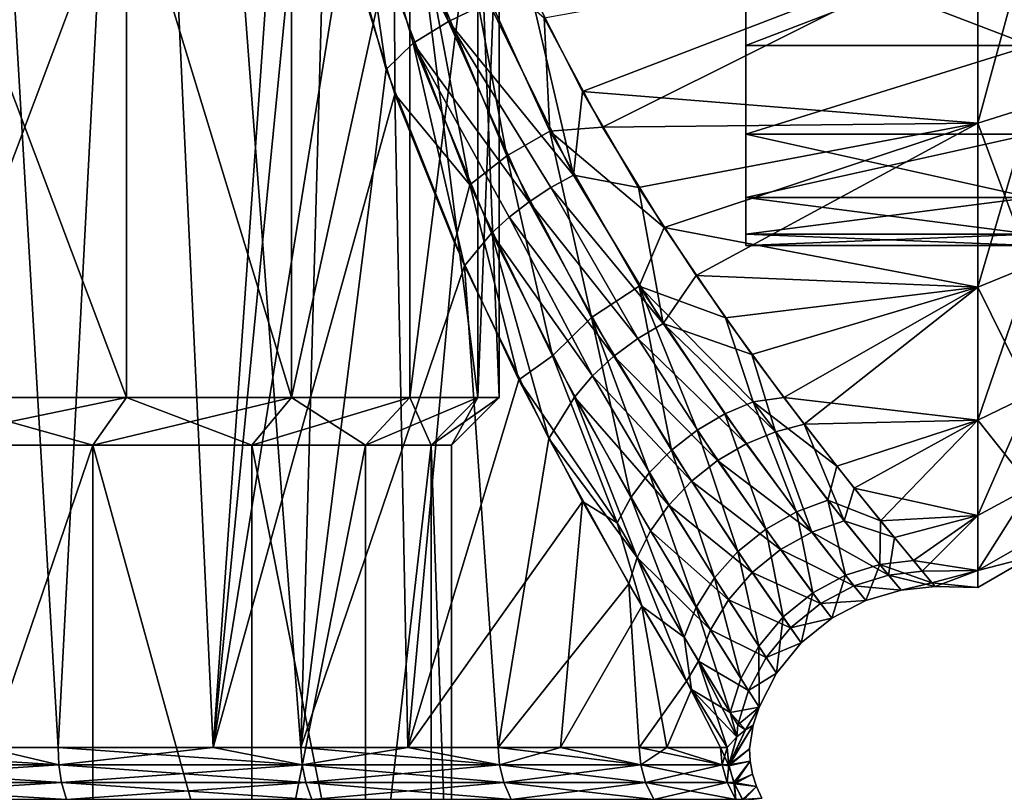
# Model space of a CAD drawing. Units: inches. Extents: x -1.77 to 1.77, y -1.36 to 2.02.
# Drawn here: x 0.33 to 0.74, y 0.43 to 0.75 of the extents above; entities that cross this region are included whole.
import ezdxf

# ---------------------------------------------------------------- set-up
doc = ezdxf.new("R2010")
doc.units = ezdxf.units.IN
doc.header["$MEASUREMENT"] = 0
doc.layers.get('0').update_dxf_attribs({"color": 153})

msp = doc.modelspace()

# ---------------------------------------------------------------- linework, layer by layer
at = {"color": 253}
for points in [[(0.31456, 0.44544, -0.54576), (0.23249, 1.80703, -0.58545), (0.34515, 1.80844, -0.52695)], [(0.31456, 0.44544, -0.54576), (0.34515, 1.80844, -0.52695), (0.40906, 0.44544, -0.47903)], [(0.40906, 0.44544, -0.47903), (0.34515, 1.80844, -0.52695), (0.44296, 0.92785, -0.44787)], [(0.3447, 0.44544, 0.52724), (0.38581, 1.23364, 0.49795), (0.30421, 1.1353, 0.55159)], [(0.44542, 0.44544, 0.44542), (0.38581, 1.23364, 0.49795), (0.3447, 0.44544, 0.52724)], [(0.4557, 0.81629, 0.4349), (0.38581, 1.23364, 0.49795), (0.44542, 0.44544, 0.44542)], [(0.3447, 0.44544, 0.52724), (0.30421, 1.1353, 0.55159), (0.23187, 0.44544, 0.58569)], [(0.62992, 1.06693, 0.11024), (0.62992, 0.73657, -0.20044), (0.62992, 0.78189, -0.23726)], [(0.62992, 1.06693, 0.11024), (0.62992, 0.69975, -0.15511), (0.62992, 0.73657, -0.20044)], [(0.62992, 1.06693, 0.11024), (0.62992, 0.67345, -0.10434), (0.62992, 0.69975, -0.15511)], [(0.62992, 1.06693, 0.11024), (0.62992, 0.65828, -0.05158), (0.62992, 0.67345, -0.10434)], [(0.62992, 1.06693, 0.11024), (0.62992, 0.65354, 0), (0.62992, 0.65828, -0.05158)], [(0.62992, 1.06693, 0.11024), (0.62992, 0.65828, 0.05158), (0.62992, 0.65354, 0)], [(0.62992, 1.06693, 0.11024), (0.62992, 0.67345, 0.10434), (0.62992, 0.65828, 0.05158)], [(0.62992, 1.06693, 0.11024), (0.62992, 0.69975, 0.15511), (0.62992, 0.67345, 0.10434)], [(0.62992, 1.06693, 0.11024), (0.62992, 0.73657, 0.20044), (0.62992, 0.69975, 0.15511)], [(0.62992, 1.06693, 0.11024), (0.62992, 0.78189, 0.23726), (0.62992, 0.73657, 0.20044)], [(0.40906, 0.44544, -0.47903), (0.44296, 0.92785, -0.44787), (0.44897, 0.85413, -0.44184)], [(0.40906, 0.44544, -0.47903), (0.44897, 0.85413, -0.44184), (0.46348, 0.78332, -0.4266)], [(0.46629, 0.82706, 0.42626), (0.50657, 0.74647, 0.38984), (0.48028, 0.83191, 0.41897)], [(0.52317, 0.75446, 0.3864), (0.48028, 0.83191, 0.41897), (0.50657, 0.74647, 0.38984)], [(0.46629, 0.82706, 0.42626), (0.4557, 0.81629, 0.4349), (0.48075, 0.72662, 0.40704)], [(0.46629, 0.82706, 0.42626), (0.48075, 0.72662, 0.40704), (0.49188, 0.73745, 0.39719)], [(0.50657, 0.74647, 0.38984), (0.46629, 0.82706, 0.42626), (0.49188, 0.73745, 0.39719)], [(0.37304, 0.59055, -0.37304), (0.28869, 0.81496, -0.44156), (0.28869, 0.59055, -0.44156)], [(0.37304, 0.59055, -0.37304), (0.37304, 0.81496, -0.37304), (0.28869, 0.81496, -0.44156)], [(0.28869, 0.59055, 0.44156), (0.37304, 0.81496, 0.37304), (0.37304, 0.59055, 0.37304)], [(0.28869, 0.59055, 0.44156), (0.28869, 0.81496, 0.44156), (0.37304, 0.81496, 0.37304)], [(0.44156, 0.59055, -0.28869), (0.37304, 0.81496, -0.37304), (0.37304, 0.59055, -0.37304)], [(0.44156, 0.59055, -0.28869), (0.44156, 0.81496, -0.28869), (0.37304, 0.81496, -0.37304)], [(0.44156, 0.59055, 0.28869), (0.37304, 0.81496, 0.37304), (0.44156, 0.81496, 0.28869)], [(0.37304, 0.59055, 0.37304), (0.37304, 0.81496, 0.37304), (0.44156, 0.59055, 0.28869)], [(0.44156, 0.59055, -0.28869), (0.49052, 0.81496, -0.19419), (0.44156, 0.81496, -0.28869)], [(0.49052, 0.59055, -0.19419), (0.49052, 0.81496, -0.19419), (0.44156, 0.59055, -0.28869)], [(0.44156, 0.59055, 0.28869), (0.49052, 0.81496, 0.19419), (0.49052, 0.59055, 0.19419)], [(0.44156, 0.59055, 0.28869), (0.44156, 0.81496, 0.28869), (0.49052, 0.81496, 0.19419)], [(0.4557, 0.81629, 0.4349), (0.44542, 0.44544, 0.44542), (0.48075, 0.72662, 0.40704)], [(0.49052, 0.59055, -0.19419), (0.51875, 0.81496, -0.096), (0.49052, 0.81496, -0.19419)], [(0.51875, 0.59055, -0.096), (0.51875, 0.81496, -0.096), (0.49052, 0.59055, -0.19419)], [(0.51875, 0.59055, 0.096), (0.49052, 0.81496, 0.19419), (0.51875, 0.81496, 0.096)], [(0.49052, 0.59055, 0.19419), (0.49052, 0.81496, 0.19419), (0.51875, 0.59055, 0.096)], [(0.52756, 0.59055, 0), (0.51875, 0.81496, -0.096), (0.51875, 0.59055, -0.096)], [(0.52756, 0.59055, 0), (0.52756, 0.81496, 0), (0.51875, 0.81496, -0.096)], [(0.51875, 0.59055, 0.096), (0.52756, 0.81496, 0), (0.52756, 0.59055, 0)], [(0.51875, 0.59055, 0.096), (0.51875, 0.81496, 0.096), (0.52756, 0.81496, 0)], [(0.72604, 0.70434, 0.35589), (0.74803, 0.78517, 0.38354), (0.72604, 0.7805, 0.39534)], [(0.72604, 0.70434, 0.35589), (0.74803, 0.71128, 0.34526), (0.74803, 0.78517, 0.38354)], [(0.72604, 0.70434, -0.35589), (0.74803, 0.78517, -0.38354), (0.74803, 0.71128, -0.34526)], [(0.72604, 0.7805, -0.39534), (0.74803, 0.78517, -0.38354), (0.72604, 0.70434, -0.35589)], [(0.40906, 0.44544, -0.47903), (0.46348, 0.78332, -0.4266), (0.48438, 0.71632, -0.40271)], [(0.46348, 0.78332, -0.4266), (0.48417, 0.76007, -0.40633), (0.48438, 0.71632, -0.40271)], [(0.56213, 0.71739, 0.3641), (0.72604, 0.7805, 0.39534), (0.54035, 0.76056, 0.38686)], [(0.5463, 0.74795, -0.38087), (0.72604, 0.7805, -0.39534), (0.57042, 0.70267, -0.35479)], [(0.56213, 0.71739, 0.3641), (0.72604, 0.70434, 0.35589), (0.72604, 0.7805, 0.39534)], [(0.57042, 0.70267, -0.35479), (0.72604, 0.7805, -0.39534), (0.72604, 0.70434, -0.35589)], [(0.62992, 0.73657, -0.20044), (0.74803, 0.78189, -0.23726), (0.62992, 0.78189, -0.23726)], [(0.62992, 0.73657, -0.20044), (0.74803, 0.73657, -0.20044), (0.74803, 0.78189, -0.23726)], [(0.62992, 0.78189, 0.23726), (0.74803, 0.73657, 0.20044), (0.62992, 0.73657, 0.20044)], [(0.62992, 0.78189, 0.23726), (0.74803, 0.78189, 0.23726), (0.74803, 0.73657, 0.20044)], [(0.51487, 0.7751, -0.39533), (0.53072, 0.6907, -0.35959), (0.49865, 0.76801, -0.39899)], [(0.51487, 0.7751, -0.39533), (0.5463, 0.74795, -0.38087), (0.54856, 0.70097, -0.35682)], [(0.53072, 0.6907, -0.35959), (0.51487, 0.7751, -0.39533), (0.54856, 0.70097, -0.35682)], [(0.49865, 0.76801, -0.39899), (0.51541, 0.67872, -0.36691), (0.48417, 0.76007, -0.40633)], [(0.51541, 0.67872, -0.36691), (0.49865, 0.76801, -0.39899), (0.53072, 0.6907, -0.35959)], [(0.48438, 0.71632, -0.40271), (0.48417, 0.76007, -0.40633), (0.51541, 0.67872, -0.36691)], [(0.55838, 0.68279, 0.34434), (0.54035, 0.76056, 0.38686), (0.52317, 0.75446, 0.3864)], [(0.55838, 0.68279, 0.34434), (0.56213, 0.71739, 0.3641), (0.54035, 0.76056, 0.38686)], [(0.50657, 0.74647, 0.38984), (0.55838, 0.68279, 0.34434), (0.52317, 0.75446, 0.3864)], [(0.54856, 0.70097, -0.35682), (0.5463, 0.74795, -0.38087), (0.57042, 0.70267, -0.35479)], [(0.49188, 0.73745, 0.39719), (0.54003, 0.67175, 0.34684), (0.50657, 0.74647, 0.38984)], [(0.50657, 0.74647, 0.38984), (0.54898, 0.6776, 0.34496), (0.55838, 0.68279, 0.34434)], [(0.54898, 0.6776, 0.34496), (0.50657, 0.74647, 0.38984), (0.54003, 0.67175, 0.34684)], [(0.49188, 0.73745, 0.39719), (0.48075, 0.72662, 0.40704), (0.51326, 0.64518, 0.36519)], [(0.49188, 0.73745, 0.39719), (0.51326, 0.64518, 0.36519), (0.52449, 0.65871, 0.35413)], [(0.49188, 0.73745, 0.39719), (0.5318, 0.66539, 0.34993), (0.54003, 0.67175, 0.34684)], [(0.5318, 0.66539, 0.34993), (0.49188, 0.73745, 0.39719), (0.52449, 0.65871, 0.35413)], [(0.62992, 0.69975, -0.15511), (0.74803, 0.73657, -0.20044), (0.62992, 0.73657, -0.20044)], [(0.62992, 0.69975, -0.15511), (0.74803, 0.69975, -0.15511), (0.74803, 0.73657, -0.20044)], [(0.62992, 0.69975, 0.15511), (0.74803, 0.73657, 0.20044), (0.74803, 0.69975, 0.15511)], [(0.62992, 0.73657, 0.20044), (0.74803, 0.73657, 0.20044), (0.62992, 0.69975, 0.15511)], [(0.48075, 0.72662, 0.40704), (0.44542, 0.44544, 0.44542), (0.51326, 0.64518, 0.36519)], [(0.40906, 0.44544, -0.47903), (0.48438, 0.71632, -0.40271), (0.48977, 0.44544, -0.39614)], [(0.48977, 0.44544, -0.39614), (0.48438, 0.71632, -0.40271), (0.50907, 0.65463, -0.37102)], [(0.48438, 0.71632, -0.40271), (0.51541, 0.67872, -0.36691), (0.50907, 0.65463, -0.37102)], [(0.55838, 0.68279, 0.34434), (0.58541, 0.6777, 0.33697), (0.56213, 0.71739, 0.3641)], [(0.58541, 0.6777, 0.33697), (0.72604, 0.70434, 0.35589), (0.56213, 0.71739, 0.3641)], [(0.72604, 0.63635, 0.30066), (0.74803, 0.71128, 0.34526), (0.72604, 0.70434, 0.35589)], [(0.72604, 0.63635, 0.30066), (0.74803, 0.64533, 0.29168), (0.74803, 0.71128, 0.34526)], [(0.72604, 0.70434, -0.35589), (0.74803, 0.71128, -0.34526), (0.74803, 0.64533, -0.29168)], [(0.54856, 0.70097, -0.35682), (0.57042, 0.70267, -0.35479), (0.59599, 0.66107, -0.3235)], [(0.57042, 0.70267, -0.35479), (0.72604, 0.70434, -0.35589), (0.59599, 0.66107, -0.3235)], [(0.60923, 0.64119, 0.30542), (0.72604, 0.70434, 0.35589), (0.58541, 0.6777, 0.33697)], [(0.59599, 0.66107, -0.3235), (0.72604, 0.70434, -0.35589), (0.72604, 0.63635, -0.30066)], [(0.60923, 0.64119, 0.30542), (0.72604, 0.63635, 0.30066), (0.72604, 0.70434, 0.35589)], [(0.72604, 0.70434, -0.35589), (0.74803, 0.64533, -0.29168), (0.72604, 0.63635, -0.30066)], [(0.54856, 0.70097, -0.35682), (0.56586, 0.62379, -0.30751), (0.53072, 0.6907, -0.35959)], [(0.54856, 0.70097, -0.35682), (0.59599, 0.66107, -0.3235), (0.58571, 0.63673, -0.30578)], [(0.56586, 0.62379, -0.30751), (0.54856, 0.70097, -0.35682), (0.58571, 0.63673, -0.30578)], [(0.62992, 0.67345, -0.10434), (0.74803, 0.69975, -0.15511), (0.62992, 0.69975, -0.15511)], [(0.62992, 0.67345, -0.10434), (0.74803, 0.67345, -0.10434), (0.74803, 0.69975, -0.15511)], [(0.62992, 0.69975, 0.15511), (0.74803, 0.67345, 0.10434), (0.62992, 0.67345, 0.10434)], [(0.62992, 0.69975, 0.15511), (0.74803, 0.69975, 0.15511), (0.74803, 0.67345, 0.10434)], [(0.53072, 0.6907, -0.35959), (0.54971, 0.60787, -0.31462), (0.51541, 0.67872, -0.36691)], [(0.54971, 0.60787, -0.31462), (0.53072, 0.6907, -0.35959), (0.56586, 0.62379, -0.30751)], [(0.54898, 0.6776, 0.34496), (0.59563, 0.62127, 0.29009), (0.55838, 0.68279, 0.34434)], [(0.59563, 0.62127, 0.29009), (0.58541, 0.6777, 0.33697), (0.55838, 0.68279, 0.34434)], [(0.50907, 0.65463, -0.37102), (0.51541, 0.67872, -0.36691), (0.53573, 0.5979, -0.33135)], [(0.53573, 0.5979, -0.33135), (0.51541, 0.67872, -0.36691), (0.54971, 0.60787, -0.31462)], [(0.59563, 0.62127, 0.29009), (0.60923, 0.64119, 0.30542), (0.58541, 0.6777, 0.33697)], [(0.54003, 0.67175, 0.34684), (0.58508, 0.61504, 0.2901), (0.54898, 0.6776, 0.34496)], [(0.59563, 0.62127, 0.29009), (0.54898, 0.6776, 0.34496), (0.58508, 0.61504, 0.2901)], [(0.5318, 0.66539, 0.34993), (0.57519, 0.6077, 0.29154), (0.54003, 0.67175, 0.34684)], [(0.58508, 0.61504, 0.2901), (0.54003, 0.67175, 0.34684), (0.57519, 0.6077, 0.29154)], [(0.62992, 0.65828, -0.05158), (0.74803, 0.67345, -0.10434), (0.62992, 0.67345, -0.10434)], [(0.62992, 0.65828, -0.05158), (0.74803, 0.65828, -0.05158), (0.74803, 0.67345, -0.10434)], [(0.62992, 0.67345, 0.10434), (0.74803, 0.65828, 0.05158), (0.62992, 0.65828, 0.05158)], [(0.62992, 0.67345, 0.10434), (0.74803, 0.67345, 0.10434), (0.74803, 0.65828, 0.05158)], [(0.52449, 0.65871, 0.35413), (0.56635, 0.5995, 0.2944), (0.5318, 0.66539, 0.34993)], [(0.57519, 0.6077, 0.29154), (0.5318, 0.66539, 0.34993), (0.56635, 0.5995, 0.2944)], [(0.52449, 0.65871, 0.35413), (0.51326, 0.64518, 0.36519), (0.54817, 0.57361, 0.31034)], [(0.52449, 0.65871, 0.35413), (0.54817, 0.57361, 0.31034), (0.55884, 0.59075, 0.29853)], [(0.56635, 0.5995, 0.2944), (0.52449, 0.65871, 0.35413), (0.55884, 0.59075, 0.29853)], [(0.58571, 0.63673, -0.30578), (0.59599, 0.66107, -0.3235), (0.62146, 0.6236, -0.28735)], [(0.59599, 0.66107, -0.3235), (0.72604, 0.63635, -0.30066), (0.62146, 0.6236, -0.28735)], [(0.62992, 0.65354, 0), (0.74803, 0.65828, -0.05158), (0.62992, 0.65828, -0.05158)], [(0.62992, 0.65354, 0), (0.74803, 0.65354, 0), (0.74803, 0.65828, -0.05158)], [(0.62992, 0.65828, 0.05158), (0.74803, 0.65354, 0), (0.62992, 0.65354, 0)], [(0.62992, 0.65828, 0.05158), (0.74803, 0.65828, 0.05158), (0.74803, 0.65354, 0)], [(0.48977, 0.44544, -0.39614), (0.50907, 0.65463, -0.37102), (0.53573, 0.5979, -0.33135)], [(0.51326, 0.64518, 0.36519), (0.44542, 0.44544, 0.44542), (0.52724, 0.44544, 0.3447)], [(0.51326, 0.64518, 0.36519), (0.52724, 0.44544, 0.3447), (0.54817, 0.57361, 0.31034)], [(0.72604, 0.63635, 0.30066), (0.74803, 0.59175, 0.22572), (0.74803, 0.64533, 0.29168)], [(0.72604, 0.58112, -0.23267), (0.74803, 0.64533, -0.29168), (0.74803, 0.59175, -0.22572)], [(0.72604, 0.63635, -0.30066), (0.74803, 0.64533, -0.29168), (0.72604, 0.58112, -0.23267)], [(0.59563, 0.62127, 0.29009), (0.63237, 0.60844, 0.26989), (0.60923, 0.64119, 0.30542)], [(0.63237, 0.60844, 0.26989), (0.72604, 0.63635, 0.30066), (0.60923, 0.64119, 0.30542)], [(0.58571, 0.63673, -0.30578), (0.59905, 0.56876, -0.24477), (0.56586, 0.62379, -0.30751)], [(0.58571, 0.63673, -0.30578), (0.63287, 0.58882, -0.24578), (0.6211, 0.58377, -0.24403)], [(0.58571, 0.63673, -0.30578), (0.62146, 0.6236, -0.28735), (0.63287, 0.58882, -0.24578)], [(0.58571, 0.63673, -0.30578), (0.60965, 0.57703, -0.24366), (0.59905, 0.56876, -0.24477)], [(0.60965, 0.57703, -0.24366), (0.58571, 0.63673, -0.30578), (0.6211, 0.58377, -0.24403)], [(0.62146, 0.6236, -0.28735), (0.72604, 0.63635, -0.30066), (0.64565, 0.59053, -0.24647)], [(0.65406, 0.57949, 0.23016), (0.72604, 0.63635, 0.30066), (0.63237, 0.60844, 0.26989)], [(0.64565, 0.59053, -0.24647), (0.72604, 0.63635, -0.30066), (0.72604, 0.58112, -0.23267)], [(0.65406, 0.57949, 0.23016), (0.72604, 0.58112, 0.23267), (0.72604, 0.63635, 0.30066)], [(0.72604, 0.58112, 0.23267), (0.74803, 0.59175, 0.22572), (0.72604, 0.63635, 0.30066)], [(0.56586, 0.62379, -0.30751), (0.58221, 0.54909, -0.25125), (0.54971, 0.60787, -0.31462)], [(0.56586, 0.62379, -0.30751), (0.58978, 0.5593, -0.24735), (0.58221, 0.54909, -0.25125)], [(0.58978, 0.5593, -0.24735), (0.56586, 0.62379, -0.30751), (0.59905, 0.56876, -0.24477)], [(0.58508, 0.61504, 0.2901), (0.62997, 0.57135, 0.22536), (0.59563, 0.62127, 0.29009)], [(0.59563, 0.62127, 0.29009), (0.64211, 0.57636, 0.2272), (0.63237, 0.60844, 0.26989)], [(0.59563, 0.62127, 0.29009), (0.62997, 0.57135, 0.22536), (0.64211, 0.57636, 0.2272)], [(0.63287, 0.58882, -0.24578), (0.62146, 0.6236, -0.28735), (0.64565, 0.59053, -0.24647)], [(0.57519, 0.6077, 0.29154), (0.61818, 0.56445, 0.22488), (0.58508, 0.61504, 0.2901)], [(0.58508, 0.61504, 0.2901), (0.61818, 0.56445, 0.22488), (0.62997, 0.57135, 0.22536)], [(0.63237, 0.60844, 0.26989), (0.64211, 0.57636, 0.2272), (0.65406, 0.57949, 0.23016)], [(0.53573, 0.5979, -0.33135), (0.54971, 0.60787, -0.31462), (0.57656, 0.53859, -0.25624)], [(0.57656, 0.53859, -0.25624), (0.54971, 0.60787, -0.31462), (0.58221, 0.54909, -0.25125)], [(0.56635, 0.5995, 0.2944), (0.60731, 0.55587, 0.22587), (0.57519, 0.6077, 0.29154)], [(0.57519, 0.6077, 0.29154), (0.60731, 0.55587, 0.22587), (0.61818, 0.56445, 0.22488)], [(0.48977, 0.44544, -0.39614), (0.53573, 0.5979, -0.33135), (0.56217, 0.54748, -0.2842)], [(0.53573, 0.5979, -0.33135), (0.57656, 0.53859, -0.25624), (0.56217, 0.54748, -0.2842)], [(0.55884, 0.59075, 0.29853), (0.59789, 0.54597, 0.22832), (0.56635, 0.5995, 0.2944)], [(0.56635, 0.5995, 0.2944), (0.59789, 0.54597, 0.22832), (0.60731, 0.55587, 0.22587)], [(0.37304, 0.59055, 0.37304), (0.27791, 0.57087, 0.42509), (0.28869, 0.59055, 0.44156)], [(0.37304, 0.59055, 0.37304), (0.35912, 0.57087, 0.35912), (0.27791, 0.57087, 0.42509)], [(0.28869, 0.59055, -0.44156), (0.27791, 0.57087, -0.42509), (0.35912, 0.57087, -0.35912)], [(0.28869, 0.59055, -0.44156), (0.35912, 0.57087, -0.35912), (0.37304, 0.59055, -0.37304)], [(0.44156, 0.59055, 0.28869), (0.35912, 0.57087, 0.35912), (0.37304, 0.59055, 0.37304)], [(0.44156, 0.59055, 0.28869), (0.42509, 0.57087, 0.27791), (0.35912, 0.57087, 0.35912)], [(0.37304, 0.59055, -0.37304), (0.35912, 0.57087, -0.35912), (0.42509, 0.57087, -0.27791)], [(0.37304, 0.59055, -0.37304), (0.42509, 0.57087, -0.27791), (0.44156, 0.59055, -0.28869)], [(0.49052, 0.59055, 0.19419), (0.42509, 0.57087, 0.27791), (0.44156, 0.59055, 0.28869)], [(0.49052, 0.59055, 0.19419), (0.47222, 0.57087, 0.18695), (0.42509, 0.57087, 0.27791)], [(0.44156, 0.59055, -0.28869), (0.42509, 0.57087, -0.27791), (0.47222, 0.57087, -0.18695)], [(0.44156, 0.59055, -0.28869), (0.47222, 0.57087, -0.18695), (0.49052, 0.59055, -0.19419)], [(0.51875, 0.59055, 0.096), (0.47222, 0.57087, 0.18695), (0.49052, 0.59055, 0.19419)], [(0.51875, 0.59055, 0.096), (0.4994, 0.57087, 0.09241), (0.47222, 0.57087, 0.18695)], [(0.49052, 0.59055, -0.19419), (0.47222, 0.57087, -0.18695), (0.4994, 0.57087, -0.09241)], [(0.49052, 0.59055, -0.19419), (0.4994, 0.57087, -0.09241), (0.51875, 0.59055, -0.096)], [(0.52756, 0.59055, 0), (0.4994, 0.57087, 0.09241), (0.51875, 0.59055, 0.096)], [(0.52756, 0.59055, 0), (0.50787, 0.57087, 0), (0.4994, 0.57087, 0.09241)], [(0.51875, 0.59055, -0.096), (0.4994, 0.57087, -0.09241), (0.50787, 0.57087, 0)], [(0.51875, 0.59055, -0.096), (0.50787, 0.57087, 0), (0.52756, 0.59055, 0)], [(0.55884, 0.59075, 0.29853), (0.54817, 0.57361, 0.31034), (0.58482, 0.52417, 0.2369)], [(0.55884, 0.59075, 0.29853), (0.59032, 0.53523, 0.23208), (0.59789, 0.54597, 0.22832)], [(0.55884, 0.59075, 0.29853), (0.58482, 0.52417, 0.2369), (0.59032, 0.53523, 0.23208)], [(0.63287, 0.58882, -0.24578), (0.65084, 0.54317, -0.17264), (0.6211, 0.58377, -0.24403)], [(0.63287, 0.58882, -0.24578), (0.64565, 0.59053, -0.24647), (0.66755, 0.56216, -0.2007)], [(0.63287, 0.58882, -0.24578), (0.66755, 0.56216, -0.2007), (0.66393, 0.548, -0.17449)], [(0.65084, 0.54317, -0.17264), (0.63287, 0.58882, -0.24578), (0.66393, 0.548, -0.17449)], [(0.64565, 0.59053, -0.24647), (0.72604, 0.58112, -0.23267), (0.66755, 0.56216, -0.2007)], [(0.72604, 0.54166, 0.15651), (0.74803, 0.59175, 0.22572), (0.72604, 0.58112, 0.23267)], [(0.72604, 0.54166, 0.15651), (0.74803, 0.55347, 0.15184), (0.74803, 0.59175, 0.22572)], [(0.72604, 0.58112, -0.23267), (0.74803, 0.59175, -0.22572), (0.74803, 0.55347, -0.15184)], [(0.6211, 0.58377, -0.24403), (0.63816, 0.53601, -0.17199), (0.60965, 0.57703, -0.24366)], [(0.63816, 0.53601, -0.17199), (0.6211, 0.58377, -0.24403), (0.65084, 0.54317, -0.17264)], [(0.6748, 0.55302, 0.18262), (0.72604, 0.58112, 0.23267), (0.65406, 0.57949, 0.23016)], [(0.66755, 0.56216, -0.2007), (0.72604, 0.58112, -0.23267), (0.68577, 0.53943, -0.15075)], [(0.6748, 0.55302, 0.18262), (0.72604, 0.54166, 0.15651), (0.72604, 0.58112, 0.23267)], [(0.68577, 0.53943, -0.15075), (0.72604, 0.58112, -0.23267), (0.72604, 0.54166, -0.15651)], [(0.72604, 0.58112, -0.23267), (0.74803, 0.55347, -0.15184), (0.72604, 0.54166, -0.15651)], [(0.60965, 0.57703, -0.24366), (0.62662, 0.52672, -0.17267), (0.59905, 0.56876, -0.24477)], [(0.62662, 0.52672, -0.17267), (0.60965, 0.57703, -0.24366), (0.63816, 0.53601, -0.17199)], [(0.65728, 0.53474, 0.15241), (0.64211, 0.57636, 0.2272), (0.62997, 0.57135, 0.22536)], [(0.67069, 0.53947, 0.15417), (0.65406, 0.57949, 0.23016), (0.64211, 0.57636, 0.2272)], [(0.67069, 0.53947, 0.15417), (0.64211, 0.57636, 0.2272), (0.65728, 0.53474, 0.15241)], [(0.67069, 0.53947, 0.15417), (0.6748, 0.55302, 0.18262), (0.65406, 0.57949, 0.23016)], [(0.54817, 0.57361, 0.31034), (0.52724, 0.44544, 0.3447), (0.58138, 0.51329, 0.24248)], [(0.58482, 0.52417, 0.2369), (0.54817, 0.57361, 0.31034), (0.58138, 0.51329, 0.24248)], [(0.27791, 0.33225, -0.42509), (0.35912, 0.57087, -0.35912), (0.27791, 0.57087, -0.42509)], [(0.35912, 0.33225, -0.35912), (0.35912, 0.57087, -0.35912), (0.27791, 0.33225, -0.42509)], [(0.35912, 0.57087, 0.35912), (0.27791, 0.33225, 0.42509), (0.27791, 0.57087, 0.42509)], [(0.35912, 0.57087, 0.35912), (0.35912, 0.33225, 0.35912), (0.27791, 0.33225, 0.42509)], [(0.42509, 0.33225, -0.27791), (0.35912, 0.57087, -0.35912), (0.35912, 0.33225, -0.35912)], [(0.35912, 0.57087, 0.35912), (0.42509, 0.33225, 0.27791), (0.35912, 0.33225, 0.35912)], [(0.42509, 0.57087, 0.27791), (0.42509, 0.33225, 0.27791), (0.35912, 0.57087, 0.35912)], [(0.35912, 0.57087, -0.35912), (0.42509, 0.33225, -0.27791), (0.42509, 0.57087, -0.27791)], [(0.47222, 0.57087, 0.18695), (0.42509, 0.33225, 0.27791), (0.42509, 0.57087, 0.27791)], [(0.47222, 0.57087, 0.18695), (0.47222, 0.33225, 0.18695), (0.42509, 0.33225, 0.27791)], [(0.42509, 0.57087, -0.27791), (0.47222, 0.33225, -0.18695), (0.47222, 0.57087, -0.18695)], [(0.42509, 0.57087, -0.27791), (0.42509, 0.33225, -0.27791), (0.47222, 0.33225, -0.18695)], [(0.4994, 0.57087, 0.09241), (0.47222, 0.33225, 0.18695), (0.47222, 0.57087, 0.18695)], [(0.4994, 0.57087, 0.09241), (0.4994, 0.33225, 0.09241), (0.47222, 0.33225, 0.18695)], [(0.4994, 0.57087, -0.09241), (0.47222, 0.33225, -0.18695), (0.4994, 0.33225, -0.09241)], [(0.47222, 0.57087, -0.18695), (0.47222, 0.33225, -0.18695), (0.4994, 0.57087, -0.09241)], [(0.4994, 0.57087, 0.09241), (0.50787, 0.33225, 0), (0.4994, 0.33225, 0.09241)], [(0.50787, 0.57087, 0), (0.50787, 0.33225, 0), (0.4994, 0.57087, 0.09241)], [(0.4994, 0.57087, -0.09241), (0.50787, 0.33225, 0), (0.50787, 0.57087, 0)], [(0.4994, 0.57087, -0.09241), (0.4994, 0.33225, -0.09241), (0.50787, 0.33225, 0)], [(0.59905, 0.56876, -0.24477), (0.61686, 0.51574, -0.17468), (0.58978, 0.5593, -0.24735)], [(0.61686, 0.51574, -0.17468), (0.59905, 0.56876, -0.24477), (0.62662, 0.52672, -0.17267)], [(0.65728, 0.53474, 0.15241), (0.62997, 0.57135, 0.22536), (0.61818, 0.56445, 0.22488)], [(0.60731, 0.55587, 0.22587), (0.64431, 0.52752, 0.15174), (0.61818, 0.56445, 0.22488)], [(0.65728, 0.53474, 0.15241), (0.61818, 0.56445, 0.22488), (0.64431, 0.52752, 0.15174)], [(0.58978, 0.5593, -0.24735), (0.60934, 0.50367, -0.17788), (0.58221, 0.54909, -0.25125)], [(0.60934, 0.50367, -0.17788), (0.58978, 0.5593, -0.24735), (0.61686, 0.51574, -0.17468)], [(0.66393, 0.548, -0.17449), (0.66755, 0.56216, -0.2007), (0.68577, 0.53943, -0.15075)], [(0.59789, 0.54597, 0.22832), (0.63255, 0.51802, 0.15232), (0.60731, 0.55587, 0.22587)], [(0.60731, 0.55587, 0.22587), (0.63255, 0.51802, 0.15232), (0.64431, 0.52752, 0.15174)], [(0.67069, 0.53947, 0.15417), (0.69147, 0.53247, 0.13091), (0.6748, 0.55302, 0.18262)], [(0.69147, 0.53247, 0.13091), (0.72604, 0.54166, 0.15651), (0.6748, 0.55302, 0.18262)], [(0.72604, 0.51891, 0.07737), (0.74803, 0.55347, 0.15184), (0.72604, 0.54166, 0.15651)], [(0.72604, 0.51891, 0.07737), (0.74803, 0.53139, 0.07506), (0.74803, 0.55347, 0.15184)], [(0.72604, 0.51891, -0.07737), (0.74803, 0.55347, -0.15184), (0.74803, 0.53139, -0.07506)], [(0.72604, 0.54166, -0.15651), (0.74803, 0.55347, -0.15184), (0.72604, 0.51891, -0.07737)], [(0.48977, 0.44544, -0.39614), (0.56217, 0.54748, -0.2842), (0.55304, 0.44544, -0.30158)], [(0.55304, 0.44544, -0.30158), (0.56217, 0.54748, -0.2842), (0.58673, 0.50406, -0.22923)], [(0.56217, 0.54748, -0.2842), (0.57656, 0.53859, -0.25624), (0.58673, 0.50406, -0.22923)], [(0.58221, 0.54909, -0.25125), (0.60427, 0.49121, -0.18202), (0.57656, 0.53859, -0.25624)], [(0.60427, 0.49121, -0.18202), (0.58221, 0.54909, -0.25125), (0.60934, 0.50367, -0.17788)], [(0.66393, 0.548, -0.17449), (0.67124, 0.51685, -0.09384), (0.65084, 0.54317, -0.17264)], [(0.66393, 0.548, -0.17449), (0.68577, 0.53943, -0.15075), (0.68541, 0.52129, -0.09513)], [(0.67124, 0.51685, -0.09384), (0.66393, 0.548, -0.17449), (0.68541, 0.52129, -0.09513)], [(0.59032, 0.53523, 0.23208), (0.62268, 0.50669, 0.15413), (0.59789, 0.54597, 0.22832)], [(0.59789, 0.54597, 0.22832), (0.62268, 0.50669, 0.15413), (0.63255, 0.51802, 0.15232)], [(0.65084, 0.54317, -0.17264), (0.65759, 0.50955, -0.09331), (0.63816, 0.53601, -0.17199)], [(0.65759, 0.50955, -0.09331), (0.65084, 0.54317, -0.17264), (0.67124, 0.51685, -0.09384)], [(0.65728, 0.53474, 0.15241), (0.68905, 0.51686, 0.07325), (0.67069, 0.53947, 0.15417)], [(0.68905, 0.51686, 0.07325), (0.69147, 0.53247, 0.13091), (0.67069, 0.53947, 0.15417)], [(0.68541, 0.52129, -0.09513), (0.68577, 0.53943, -0.15075), (0.69934, 0.52295, -0.09668)], [(0.68577, 0.53943, -0.15075), (0.72604, 0.54166, -0.15651), (0.69934, 0.52295, -0.09668)], [(0.703, 0.51855, 0.07541), (0.72604, 0.54166, 0.15651), (0.69147, 0.53247, 0.13091)], [(0.69934, 0.52295, -0.09668), (0.72604, 0.54166, -0.15651), (0.72604, 0.51891, -0.07737)], [(0.703, 0.51855, 0.07541), (0.72604, 0.51891, 0.07737), (0.72604, 0.54166, 0.15651)], [(0.58673, 0.50406, -0.22923), (0.57656, 0.53859, -0.25624), (0.60427, 0.49121, -0.18202)], [(0.58482, 0.52417, 0.2369), (0.61519, 0.4942, 0.15705), (0.59032, 0.53523, 0.23208)], [(0.59032, 0.53523, 0.23208), (0.61519, 0.4942, 0.15705), (0.62268, 0.50669, 0.15413)], [(0.63816, 0.53601, -0.17199), (0.64532, 0.49959, -0.09362), (0.62662, 0.52672, -0.17267)], [(0.64532, 0.49959, -0.09362), (0.63816, 0.53601, -0.17199), (0.65759, 0.50955, -0.09331)], [(0.64431, 0.52752, 0.15174), (0.67469, 0.51251, 0.07222), (0.65728, 0.53474, 0.15241)], [(0.68905, 0.51686, 0.07325), (0.65728, 0.53474, 0.15241), (0.67469, 0.51251, 0.07222)], [(0.68905, 0.51686, 0.07325), (0.703, 0.51855, 0.07541), (0.69147, 0.53247, 0.13091)], [(0.72604, 0.51891, 0.07737), (0.74803, 0.52451, 0), (0.74803, 0.53139, 0.07506)], [(0.72604, 0.51891, -0.07737), (0.74803, 0.53139, -0.07506), (0.74803, 0.52451, 0)], [(0.62662, 0.52672, -0.17267), (0.63523, 0.48749, -0.0948), (0.61686, 0.51574, -0.17468)], [(0.63523, 0.48749, -0.0948), (0.62662, 0.52672, -0.17267), (0.64532, 0.49959, -0.09362)], [(0.63255, 0.51802, 0.15232), (0.66086, 0.5052, 0.07178), (0.64431, 0.52752, 0.15174)], [(0.67469, 0.51251, 0.07222), (0.64431, 0.52752, 0.15174), (0.66086, 0.5052, 0.07178)], [(0.60522, 0.47297, 0.17468), (0.58482, 0.52417, 0.2369), (0.58138, 0.51329, 0.24248)], [(0.58482, 0.52417, 0.2369), (0.61028, 0.48127, 0.16085), (0.61519, 0.4942, 0.15705)], [(0.60522, 0.47297, 0.17468), (0.61028, 0.48127, 0.16085), (0.58482, 0.52417, 0.2369)], [(0.68541, 0.52129, -0.09513), (0.69934, 0.52295, -0.09668), (0.70705, 0.51372, -0.0403)], [(0.69934, 0.52295, -0.09668), (0.72604, 0.51891, -0.07737), (0.70705, 0.51372, -0.0403)], [(0.72604, 0.51181, 0), (0.74803, 0.52451, 0), (0.72604, 0.51891, 0.07737)], [(0.72604, 0.51891, -0.07737), (0.74803, 0.52451, 0), (0.72604, 0.51181, 0)], [(0.68541, 0.52129, -0.09513), (0.67956, 0.50643, -0.01099), (0.67124, 0.51685, -0.09384)], [(0.67956, 0.50643, -0.01099), (0.68541, 0.52129, -0.09513), (0.69421, 0.51064, -0.01115)], [(0.68541, 0.52129, -0.09513), (0.70705, 0.51372, -0.0403), (0.69421, 0.51064, -0.01115)], [(0.68905, 0.51686, 0.07325), (0.70834, 0.51219, 0.01801), (0.703, 0.51855, 0.07541)], [(0.70834, 0.51219, 0.01801), (0.72604, 0.51891, 0.07737), (0.703, 0.51855, 0.07541)], [(0.70705, 0.51372, -0.0403), (0.72604, 0.51891, -0.07737), (0.72604, 0.51181, 0)], [(0.70834, 0.51219, 0.01801), (0.72604, 0.51181, 0), (0.72604, 0.51891, 0.07737)], [(0.61686, 0.51574, -0.17468), (0.62784, 0.47402, -0.09674), (0.60934, 0.50367, -0.17788)], [(0.62784, 0.47402, -0.09674), (0.61686, 0.51574, -0.17468), (0.63523, 0.48749, -0.0948)], [(0.62268, 0.50669, 0.15413), (0.64846, 0.49513, 0.07201), (0.63255, 0.51802, 0.15232)], [(0.66086, 0.5052, 0.07178), (0.63255, 0.51802, 0.15232), (0.64846, 0.49513, 0.07201)], [(0.67124, 0.51685, -0.09384), (0.66547, 0.49912, -0.01092), (0.65759, 0.50955, -0.09331)], [(0.66547, 0.49912, -0.01092), (0.67124, 0.51685, -0.09384), (0.67956, 0.50643, -0.01099)], [(0.67469, 0.51251, 0.07222), (0.69421, 0.51064, -0.01115), (0.68905, 0.51686, 0.07325)], [(0.69421, 0.51064, -0.01115), (0.70834, 0.51219, 0.01801), (0.68905, 0.51686, 0.07325)], [(0.58138, 0.51329, 0.24248), (0.52724, 0.44544, 0.3447), (0.58569, 0.44544, 0.23187)], [(0.58138, 0.51329, 0.24248), (0.58569, 0.44544, 0.23187), (0.60522, 0.47297, 0.17468)], [(0.66086, 0.5052, 0.07178), (0.67956, 0.50643, -0.01099), (0.67469, 0.51251, 0.07222)], [(0.69421, 0.51064, -0.01115), (0.67469, 0.51251, 0.07222), (0.67956, 0.50643, -0.01099)], [(0.69421, 0.51064, -0.01115), (0.70705, 0.51372, -0.0403), (0.70834, 0.51219, 0.01801)], [(0.70705, 0.51372, -0.0403), (0.72604, 0.51181, 0), (0.70834, 0.51219, 0.01801)], [(0.61519, 0.4942, 0.15705), (0.63831, 0.48283, 0.07293), (0.62268, 0.50669, 0.15413)], [(0.64846, 0.49513, 0.07201), (0.62268, 0.50669, 0.15413), (0.63831, 0.48283, 0.07293)], [(0.65759, 0.50955, -0.09331), (0.65288, 0.48889, -0.01095), (0.64532, 0.49959, -0.09362)], [(0.65288, 0.48889, -0.01095), (0.65759, 0.50955, -0.09331), (0.66547, 0.49912, -0.01092)], [(0.67956, 0.50643, -0.01099), (0.66086, 0.5052, 0.07178), (0.66547, 0.49912, -0.01092)], [(0.55304, 0.44544, -0.30158), (0.58673, 0.50406, -0.22923), (0.5971, 0.44544, -0.20067)], [(0.5971, 0.44544, -0.20067), (0.58673, 0.50406, -0.22923), (0.60732, 0.4695, -0.16723)], [(0.58673, 0.50406, -0.22923), (0.60427, 0.49121, -0.18202), (0.60732, 0.4695, -0.16723)], [(0.60934, 0.50367, -0.17788), (0.62333, 0.46004, -0.09928), (0.60427, 0.49121, -0.18202)], [(0.62333, 0.46004, -0.09928), (0.60934, 0.50367, -0.17788), (0.62784, 0.47402, -0.09674)], [(0.64846, 0.49513, 0.07201), (0.66547, 0.49912, -0.01092), (0.66086, 0.5052, 0.07178)], [(0.64532, 0.49959, -0.09362), (0.64265, 0.47631, -0.01109), (0.63523, 0.48749, -0.0948)], [(0.64265, 0.47631, -0.01109), (0.64532, 0.49959, -0.09362), (0.65288, 0.48889, -0.01095)], [(0.66547, 0.49912, -0.01092), (0.64846, 0.49513, 0.07201), (0.65288, 0.48889, -0.01095)], [(0.61028, 0.48127, 0.16085), (0.63095, 0.46911, 0.07445), (0.61519, 0.4942, 0.15705)], [(0.63831, 0.48283, 0.07293), (0.61519, 0.4942, 0.15705), (0.63095, 0.46911, 0.07445)], [(0.63831, 0.48283, 0.07293), (0.65288, 0.48889, -0.01095), (0.64846, 0.49513, 0.07201)], [(0.60732, 0.4695, -0.16723), (0.60427, 0.49121, -0.18202), (0.62333, 0.46004, -0.09928)], [(0.63523, 0.48749, -0.0948), (0.63535, 0.46222, -0.01133), (0.62784, 0.47402, -0.09674)], [(0.63535, 0.46222, -0.01133), (0.63523, 0.48749, -0.0948), (0.64265, 0.47631, -0.01109)], [(0.65288, 0.48889, -0.01095), (0.63831, 0.48283, 0.07293), (0.64265, 0.47631, -0.01109)], [(0.63095, 0.46911, 0.07445), (0.64265, 0.47631, -0.01109), (0.63831, 0.48283, 0.07293)], [(0.62215, 0.44544, 0.09864), (0.61028, 0.48127, 0.16085), (0.60522, 0.47297, 0.17468)], [(0.62611, 0.44994, 0.07435), (0.61028, 0.48127, 0.16085), (0.62215, 0.44544, 0.09864)], [(0.62611, 0.44994, 0.07435), (0.62656, 0.45486, 0.07645), (0.61028, 0.48127, 0.16085)], [(0.63095, 0.46911, 0.07445), (0.61028, 0.48127, 0.16085), (0.62656, 0.45486, 0.07645)], [(0.63535, 0.46222, -0.01133), (0.62333, 0.46004, -0.09928), (0.62784, 0.47402, -0.09674)], [(0.64265, 0.47631, -0.01109), (0.63095, 0.46911, 0.07445), (0.63535, 0.46222, -0.01133)], [(0.60522, 0.47297, 0.17468), (0.58569, 0.44544, 0.23187), (0.6194, 0.44544, 0.11462)], [(0.5971, 0.44544, -0.20067), (0.60732, 0.4695, -0.16723), (0.62215, 0.44544, -0.09864)], [(0.60522, 0.47297, 0.17468), (0.6194, 0.44544, 0.11462), (0.62215, 0.44544, 0.09864)], [(0.60732, 0.4695, -0.16723), (0.62611, 0.44994, -0.07435), (0.62215, 0.44544, -0.09864)], [(0.60732, 0.4695, -0.16723), (0.62333, 0.46004, -0.09928), (0.62611, 0.44994, -0.07435)], [(0.62656, 0.45486, 0.07645), (0.63535, 0.46222, -0.01133), (0.63095, 0.46911, 0.07445)], [(0.62969, 0.45273, -0.0498), (0.62333, 0.46004, -0.09928), (0.63535, 0.46222, -0.01133)], [(0.62969, 0.45273, 0.04982), (0.63535, 0.46222, -0.01133), (0.62656, 0.45486, 0.07645)], [(0.63297, 0.45476, 0.00011), (0.63535, 0.46222, -0.01133), (0.62969, 0.45273, 0.04982)], [(0.62969, 0.45273, -0.0498), (0.63535, 0.46222, -0.01133), (0.63297, 0.45476, 0.00011)], [(0.62611, 0.44994, -0.07435), (0.62333, 0.46004, -0.09928), (0.62969, 0.45273, -0.0498)], [(0.63297, 0.45476, 0.00011), (0.6228, 0.43828, -0.09875), (0.62969, 0.45273, -0.0498)], [(0.63297, 0.45476, 0.00011), (0.63146, 0.44493, 0.00015), (0.6228, 0.43828, -0.09875)], [(0.62288, 0.43784, 0.09876), (0.63297, 0.45476, 0.00011), (0.62969, 0.45273, 0.04982)], [(0.63146, 0.44493, 0.00015), (0.63297, 0.45476, 0.00011), (0.62288, 0.43784, 0.09876)], [(0.62969, 0.45273, 0.04982), (0.62656, 0.45486, 0.07645), (0.62611, 0.44994, 0.07435)], [(0.62288, 0.43784, 0.09876), (0.62611, 0.44994, 0.07435), (0.62215, 0.44544, 0.09864)], [(0.62611, 0.44994, -0.07435), (0.6228, 0.43828, -0.09875), (0.62215, 0.44544, -0.09864)], [(0.62969, 0.45273, -0.0498), (0.6228, 0.43828, -0.09875), (0.62611, 0.44994, -0.07435)], [(0.62288, 0.43784, 0.09876), (0.62969, 0.45273, 0.04982), (0.62611, 0.44994, 0.07435)], [(0.23187, 0.44544, 0.58569), (0.34506, 0.43828, 0.52779), (0.3447, 0.44544, 0.52724)], [(0.23187, 0.44544, 0.58569), (0.23211, 0.43828, 0.5863), (0.34506, 0.43828, 0.52779)], [(0.23211, 0.43828, -0.5863), (0.31456, 0.44544, -0.54576), (0.34506, 0.43828, -0.52779)], [(0.34506, 0.43828, -0.52779), (0.31456, 0.44544, -0.54576), (0.40906, 0.44544, -0.47903)], [(0.3447, 0.44544, 0.52724), (0.44589, 0.43828, 0.44589), (0.44542, 0.44544, 0.44542)], [(0.3447, 0.44544, 0.52724), (0.34506, 0.43828, 0.52779), (0.44589, 0.43828, 0.44589)], [(0.34506, 0.43828, -0.52779), (0.40906, 0.44544, -0.47903), (0.44589, 0.43828, -0.44589)], [(0.44589, 0.43828, -0.44589), (0.40906, 0.44544, -0.47903), (0.48977, 0.44544, -0.39614)], [(0.44542, 0.44544, 0.44542), (0.52779, 0.43828, 0.34506), (0.52724, 0.44544, 0.3447)], [(0.44542, 0.44544, 0.44542), (0.44589, 0.43828, 0.44589), (0.52779, 0.43828, 0.34506)], [(0.44589, 0.43828, -0.44589), (0.48977, 0.44544, -0.39614), (0.52779, 0.43828, -0.34506)], [(0.52779, 0.43828, -0.34506), (0.48977, 0.44544, -0.39614), (0.55304, 0.44544, -0.30158)], [(0.52724, 0.44544, 0.3447), (0.5863, 0.43828, 0.23211), (0.58569, 0.44544, 0.23187)], [(0.52724, 0.44544, 0.3447), (0.52779, 0.43828, 0.34506), (0.5863, 0.43828, 0.23211)], [(0.52779, 0.43828, -0.34506), (0.55304, 0.44544, -0.30158), (0.5863, 0.43828, -0.23211)], [(0.5863, 0.43828, -0.23211), (0.55304, 0.44544, -0.30158), (0.5971, 0.44544, -0.20067)], [(0.58569, 0.44544, 0.23187), (0.62005, 0.43828, 0.11474), (0.6194, 0.44544, 0.11462)], [(0.58569, 0.44544, 0.23187), (0.5863, 0.43828, 0.23211), (0.62005, 0.43828, 0.11474)], [(0.5863, 0.43828, -0.23211), (0.5971, 0.44544, -0.20067), (0.62005, 0.43828, -0.11474)], [(0.62005, 0.43828, -0.11474), (0.5971, 0.44544, -0.20067), (0.62215, 0.44544, -0.09864)], [(0.6194, 0.44544, 0.11462), (0.62288, 0.43784, 0.09876), (0.62215, 0.44544, 0.09864)], [(0.6194, 0.44544, 0.11462), (0.62005, 0.43828, 0.11474), (0.62288, 0.43784, 0.09876)], [(0.62005, 0.43828, -0.11474), (0.62215, 0.44544, -0.09864), (0.6228, 0.43828, -0.09875)], [(0.63146, 0.44493, 0.00015), (0.63167, 0.43974, 0.00015), (0.6228, 0.43828, -0.09875)], [(0.63167, 0.43974, 0.00015), (0.63146, 0.44493, 0.00015), (0.62288, 0.43784, 0.09876)], [(0.34506, 0.43828, -0.52779), (0.23289, 0.43095, -0.58826), (0.23211, 0.43828, -0.5863)], [(0.34621, 0.43095, 0.52955), (0.23211, 0.43828, 0.5863), (0.23289, 0.43095, 0.58826)], [(0.23211, 0.43828, 0.5863), (0.34621, 0.43095, 0.52955), (0.34506, 0.43828, 0.52779)], [(0.23289, 0.43095, -0.58826), (0.34506, 0.43828, -0.52779), (0.34621, 0.43095, -0.52955)], [(0.44589, 0.43828, -0.44589), (0.34621, 0.43095, -0.52955), (0.34506, 0.43828, -0.52779)], [(0.44738, 0.43095, 0.44738), (0.34506, 0.43828, 0.52779), (0.34621, 0.43095, 0.52955)], [(0.34506, 0.43828, 0.52779), (0.44738, 0.43095, 0.44738), (0.44589, 0.43828, 0.44589)], [(0.34621, 0.43095, -0.52955), (0.44589, 0.43828, -0.44589), (0.44738, 0.43095, -0.44738)], [(0.52779, 0.43828, -0.34506), (0.44738, 0.43095, -0.44738), (0.44589, 0.43828, -0.44589)], [(0.52955, 0.43095, 0.34621), (0.44589, 0.43828, 0.44589), (0.44738, 0.43095, 0.44738)], [(0.44589, 0.43828, 0.44589), (0.52955, 0.43095, 0.34621), (0.52779, 0.43828, 0.34506)], [(0.44738, 0.43095, -0.44738), (0.52779, 0.43828, -0.34506), (0.52955, 0.43095, -0.34621)], [(0.5863, 0.43828, -0.23211), (0.52955, 0.43095, -0.34621), (0.52779, 0.43828, -0.34506)], [(0.58826, 0.43095, 0.23289), (0.52779, 0.43828, 0.34506), (0.52955, 0.43095, 0.34621)], [(0.52779, 0.43828, 0.34506), (0.58826, 0.43095, 0.23289), (0.5863, 0.43828, 0.23211)], [(0.52955, 0.43095, -0.34621), (0.5863, 0.43828, -0.23211), (0.58826, 0.43095, -0.23289)], [(0.62005, 0.43828, -0.11474), (0.58826, 0.43095, -0.23289), (0.5863, 0.43828, -0.23211)], [(0.62212, 0.43095, 0.11513), (0.5863, 0.43828, 0.23211), (0.58826, 0.43095, 0.23289)], [(0.5863, 0.43828, 0.23211), (0.62212, 0.43095, 0.11513), (0.62005, 0.43828, 0.11474)], [(0.58826, 0.43095, -0.23289), (0.62005, 0.43828, -0.11474), (0.62212, 0.43095, -0.11513)], [(0.62005, 0.43828, -0.11474), (0.6228, 0.43828, -0.09875), (0.62212, 0.43095, -0.11513)], [(0.62288, 0.43784, 0.09876), (0.62005, 0.43828, 0.11474), (0.62212, 0.43095, 0.11513)], [(0.62212, 0.43095, -0.11513), (0.6228, 0.43828, -0.09875), (0.62488, 0.43095, -0.09908)], [(0.62288, 0.43784, 0.09876), (0.62212, 0.43095, 0.11513), (0.62511, 0.43038, 0.09911)], [(0.6228, 0.43828, -0.09875), (0.63167, 0.43974, 0.00015), (0.62488, 0.43095, -0.09908)], [(0.62511, 0.43038, 0.09911), (0.63167, 0.43974, 0.00015), (0.62288, 0.43784, 0.09876)], [(0.63167, 0.43974, 0.00015), (0.63259, 0.43447, 0.00015), (0.62488, 0.43095, -0.09908)], [(0.63259, 0.43447, 0.00015), (0.63167, 0.43974, 0.00015), (0.62511, 0.43038, 0.09911)], [(0.63259, 0.43447, 0.00015), (0.63427, 0.42928, 0.00015), (0.62488, 0.43095, -0.09908)], [(0.63427, 0.42928, 0.00015), (0.63259, 0.43447, 0.00015), (0.62511, 0.43038, 0.09911)], [(0.34621, 0.43095, -0.52955), (0.23423, 0.4239, -0.59166), (0.23289, 0.43095, -0.58826)], [(0.34821, 0.4239, 0.53261), (0.23289, 0.43095, 0.58826), (0.23423, 0.4239, 0.59166)], [(0.23289, 0.43095, 0.58826), (0.34821, 0.4239, 0.53261), (0.34621, 0.43095, 0.52955)], [(0.23423, 0.4239, -0.59166), (0.34621, 0.43095, -0.52955), (0.34821, 0.4239, -0.53261)], [(0.44738, 0.43095, -0.44738), (0.34821, 0.4239, -0.53261), (0.34621, 0.43095, -0.52955)], [(0.44996, 0.4239, 0.44996), (0.34621, 0.43095, 0.52955), (0.34821, 0.4239, 0.53261)], [(0.34621, 0.43095, 0.52955), (0.44996, 0.4239, 0.44996), (0.44738, 0.43095, 0.44738)], [(0.34821, 0.4239, -0.53261), (0.44738, 0.43095, -0.44738), (0.44996, 0.4239, -0.44996)], [(0.52955, 0.43095, -0.34621), (0.44996, 0.4239, -0.44996), (0.44738, 0.43095, -0.44738)], [(0.53261, 0.4239, 0.34821), (0.44738, 0.43095, 0.44738), (0.44996, 0.4239, 0.44996)], [(0.44738, 0.43095, 0.44738), (0.53261, 0.4239, 0.34821), (0.52955, 0.43095, 0.34621)], [(0.44996, 0.4239, -0.44996), (0.52955, 0.43095, -0.34621), (0.53261, 0.4239, -0.34821)], [(0.58826, 0.43095, -0.23289), (0.53261, 0.4239, -0.34821), (0.52955, 0.43095, -0.34621)], [(0.59166, 0.4239, 0.23423), (0.52955, 0.43095, 0.34621), (0.53261, 0.4239, 0.34821)], [(0.52955, 0.43095, 0.34621), (0.59166, 0.4239, 0.23423), (0.58826, 0.43095, 0.23289)], [(0.53261, 0.4239, -0.34821), (0.58826, 0.43095, -0.23289), (0.59166, 0.4239, -0.23423)], [(0.62212, 0.43095, -0.11513), (0.59166, 0.4239, -0.23423), (0.58826, 0.43095, -0.23289)], [(0.62572, 0.4239, 0.11579), (0.58826, 0.43095, 0.23289), (0.59166, 0.4239, 0.23423)], [(0.58826, 0.43095, 0.23289), (0.62572, 0.4239, 0.11579), (0.62212, 0.43095, 0.11513)], [(0.59166, 0.4239, -0.23423), (0.62212, 0.43095, -0.11513), (0.62572, 0.4239, -0.11579)], [(0.62488, 0.43095, -0.09908), (0.62572, 0.4239, -0.11579), (0.62212, 0.43095, -0.11513)], [(0.62511, 0.43038, 0.09911), (0.62212, 0.43095, 0.11513), (0.62572, 0.4239, 0.11579)], [(0.62849, 0.4239, -0.09965), (0.62572, 0.4239, -0.11579), (0.62488, 0.43095, -0.09908)], [(0.62488, 0.43095, -0.09908), (0.63427, 0.42928, 0.00015), (0.62849, 0.4239, -0.09965)], [(0.62874, 0.42351, 0.09969), (0.63427, 0.42928, 0.00015), (0.62511, 0.43038, 0.09911)], [(0.62511, 0.43038, 0.09911), (0.62572, 0.4239, 0.11579), (0.62874, 0.42351, 0.09969)], [(0.63427, 0.42928, 0.00015), (0.63657, 0.4245, 0.00016), (0.62849, 0.4239, -0.09965)], [(0.63657, 0.4245, 0.00016), (0.63427, 0.42928, 0.00015), (0.62874, 0.42351, 0.09969)]]:
    msp.add_3dface(points, dxfattribs=at)

doc.saveas('drawing.dxf')
